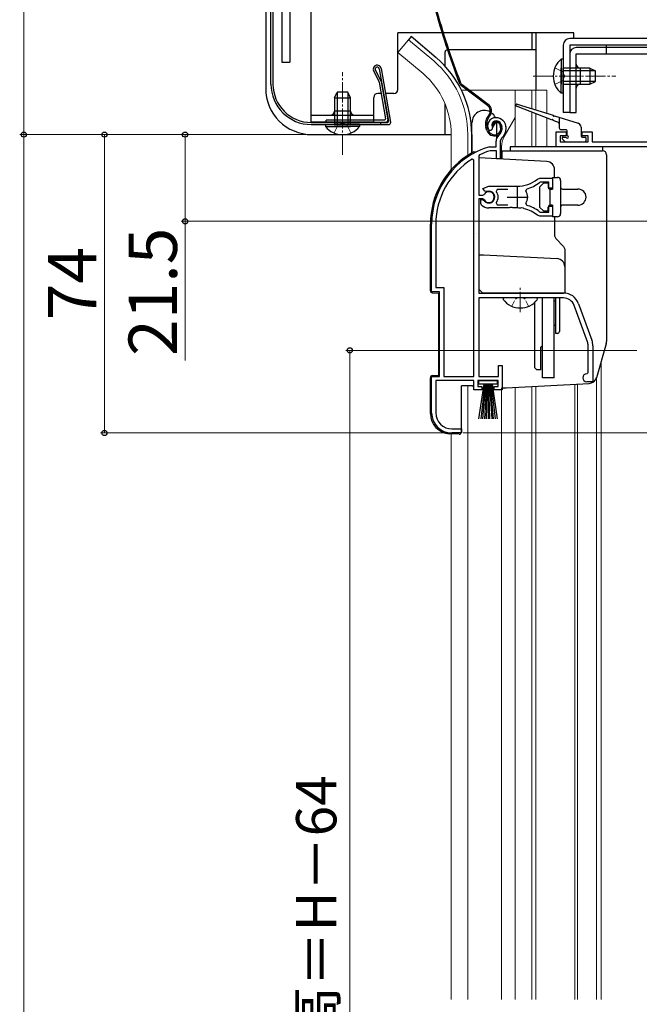
# Model space of a CAD drawing. Extents: x 0 to 1050, y 0 to 1563.
# Drawn here: x 245 to 399, y 866 to 1110 of the extents above; entities that cross this region are included whole.
import ezdxf

# ---------------------------------------------------------------- set-up
doc = ezdxf.new("R2010")
doc.units = 0
doc.linetypes.add('YCENTER_1', pattern=[13, 10, -1, 1, -1])
doc.linetypes.add('YHIDDEN_1', pattern=[4, 3, -1])
for name, color, linetype, lineweight in [('YKK_11', 7, 'CONTINUOUS', 30), ('YKK_12', 2, 'CONTINUOUS', 13), ('YKK_13', 4, 'CONTINUOUS', 30), ('YKK_D', 6, 'CONTINUOUS', 13)]:
    doc.layers.add(name, color=color, linetype=linetype, lineweight=lineweight)
doc.styles.add('text-b', font='txt.shx', dxfattribs={"bigfont": 'extfont2.shx'})

msp = doc.modelspace()

# ---------------------------------------------------------------- linework, layer by layer
at = {"layer": 'YKK_11', "linetype": 'ByBlock', "lineweight": -2, "ltscale": 0.5}
for p, q in [((363.04, 1084.7), (362.19, 1083.18)), ((361.85, 1082.52), (361.4, 1082.56)), ((362.14, 1082.81), (361.85, 1082.52)), ((362.19, 1083.18), (362.14, 1082.81)), ((378, 1078.5), (378, 1082.2)), ((378, 1082.2), (380.5, 1082.2)), ((380.5, 1082.2), (380.5, 1081.2)), ((384.5, 1081.2), (384.5, 1082.2)), ((384.5, 1082.2), (387, 1082.2)), ((387, 1082.2), (387, 1079.7)), ((363.14, 1078.5), (363.14, 1079.84)), ((364.49, 1080.6), (364.14, 1079.84)), ((364.14, 1079.84), (364.14, 1075.5)), ((380.5, 1081.2), (379, 1081.2)), ((379, 1081.2), (379, 1079.7)), ((379, 1079.7), (386, 1079.7)), ((386, 1081.2), (384.5, 1081.2)), ((386, 1079.7), (386, 1081.2)), ((387, 1079.7), (403.1, 1079.7)), ((361.5, 1078.49), (361.58, 1078.5)), ((361.58, 1078.5), (363.14, 1078.5)), ((361.73, 1077.5), (361.64, 1077.49)), ((363.24, 1077.5), (361.73, 1077.5)), ((363.24, 1075.5), (363.24, 1077.5)), ((403.1, 1078.5), (378, 1078.5)), ((357.64, 1075.17), (357.18, 1075.42)), ((357.64, 1021.5), (357.64, 1075.17)), ((359.01, 1076.47), (358.84, 1076.2)), ((358.84, 1076.2), (358.84, 1066.45)), ((364.14, 1075.5), (363.24, 1075.5)), ((373.37, 1070.48), (373.99, 1070.7)), ((374.1, 1069.7), (373.91, 1069.64)), ((373.99, 1070.7), (377.14, 1070.7)), ((376.24, 1069.7), (374.1, 1069.7)), ((376.24, 1068.25), (376.24, 1069.7)), ((377.14, 1070.7), (377.14, 1068.25)), ((359.86, 1068.11), (361.34, 1068.7)), ((360.32, 1067.45), (359.86, 1068.11)), ((360.69, 1067.36), (360.32, 1067.45)), ((361.34, 1068.7), (368.34, 1068.7)), ((363.39, 1067.9), (363.15, 1067.42)), ((366.04, 1067.9), (363.39, 1067.9)), ((370.66, 1068.01), (370.49, 1067.54)), ((377.14, 1068.25), (376.24, 1068.25)), ((358.84, 1066.45), (359.87, 1066.45)), ((358.84, 1065.55), (358.84, 1042.2)), ((359.87, 1065.55), (358.84, 1065.55)), ((359.34, 1064.39), (359.34, 1065.4)), ((359.34, 1065.4), (359.78, 1065.4)), ((359.78, 1065.4), (360.04, 1065.25)), ((359.87, 1066.45), (360.14, 1066.61)), ((360.14, 1065.39), (359.87, 1065.55)), ((359.5, 1064.03), (359.34, 1064.39)), ((366.38, 1063.3), (361.34, 1063.3)), ((363.15, 1064.59), (363.39, 1064.1)), ((363.39, 1064.1), (366.04, 1064.1)), ((366.56, 1063.42), (366.38, 1063.3)), ((367.11, 1063.42), (366.56, 1063.42)), ((367.3, 1063.3), (367.11, 1063.42)), ((368.34, 1063.3), (367.3, 1063.3)), ((369.38, 1063.35), (369.19, 1063.26)), ((369.93, 1063.26), (369.38, 1063.35)), ((370.08, 1063.11), (369.93, 1063.26)), ((370.49, 1064.46), (370.66, 1064)), ((373.91, 1062.37), (374.1, 1062.3)), ((374.1, 1062.3), (376.24, 1062.3)), ((376.24, 1062.3), (376.24, 1063.75)), ((376.24, 1063.75), (377.14, 1063.75)), ((377.14, 1063.75), (377.14, 1061.3)), ((373.99, 1061.3), (373.37, 1061.52)), ((377.14, 1061.3), (373.99, 1061.3)), ((347.14, 1042.5), (347.14, 1059.3)), ((348.19, 1059.3), (348.19, 1043.55)), ((348.19, 1043.55), (350.19, 1043.55)), ((350.19, 1043.55), (350.19, 1021.5)), ((349.14, 1042.5), (347.14, 1042.5)), ((349.14, 1021.5), (349.14, 1042.5)), ((358.84, 1042.2), (379.84, 1042.2)), ((379.84, 1041), (358.84, 1041)), ((358.84, 1041), (358.84, 1021.5)), ((385.77, 1030.09), (382.47, 1039.16)), ((383.6, 1039.57), (386.9, 1030.5)), ((385.94, 1022.5), (385.94, 1029.13)), ((387.14, 1029.13), (387.14, 1020.2)), ((363.74, 1021.5), (363.74, 1024.2)), ((363.74, 1024.2), (364.64, 1024.2)), ((364.64, 1024.2), (364.64, 1018.2)), ((347.14, 1012.5), (347.14, 1021.5)), ((347.14, 1021.5), (349.14, 1021.5)), ((350.19, 1021.5), (357.64, 1021.5)), ((358.84, 1021.5), (363.74, 1021.5)), ((385.64, 1022.2), (385.94, 1022.5)), ((357.64, 1020.5), (348.19, 1020.5)), ((348.19, 1020.5), (348.19, 1012.5)), ((357.64, 1018.2), (357.64, 1020.5)), ((363.64, 1020.5), (358.64, 1020.5)), ((358.64, 1020.5), (358.64, 1019)), ((358.64, 1019), (359.64, 1019)), ((359.64, 1019), (359.64, 1018.2)), ((362.64, 1018.2), (362.64, 1019)), ((362.64, 1019), (363.64, 1019)), ((363.64, 1019), (363.64, 1020.5)), ((387.14, 1020.2), (385.64, 1020.2)), ((359.64, 1018.2), (357.64, 1018.2)), ((364.64, 1018.2), (362.64, 1018.2)), ((352.19, 1008.5), (354.54, 1008.5)), ((354.54, 1008.5), (354.54, 1007.5)), ((354.54, 1007.5), (352.14, 1007.5))]:
    msp.add_line(p, q, dxfattribs=at)
at = {"layer": 'YKK_11', "ltscale": 0.5}
for p, q in [((368.34, 1068.5), (368.34, 1063.5)), ((365.84, 1066), (370.84, 1066))]:
    msp.add_line(p, q, dxfattribs=at)
at = {"layer": 'YKK_11', "linetype": 'ByBlock', "lineweight": -2, "ltscale": 0.5}
for centre, radius, start, end in [((363.04, 1083.7), 2, 90, 214.8357), ((363.04, 1083.1), 2.6, 0, 90), ((363.04, 1083.1), 1.6, 0, 90), ((362.34, 1083.1), 2.3, 310.6294, 0), ((362.34, 1083.1), 3.3, 310.6294, 0), ((365.14, 1079.84), 2, 130.6293, 180), ((367.14, 1059.3), 20, 106.3844, 180), ((367.14, 1059.3), 19, 106.8198, 115.3285), ((367.14, 1059.3), 18.95, 121.6998, 180), ((368.34, 1076.7), 8, 270, 308.9425), ((368.34, 1076.7), 9, 284.9566, 308.2843), ((361.34, 1066), 1.5, 210, 115.4059), ((361.34, 1066), 1.35, 207.0357, 152.9643), ((361.34, 1066), 2.3, 322.0201, 37.9799), ((368.34, 1066), 2.65, 324.4524, 35.5476), ((361.34, 1066), 2.7, 227.0141, 270), ((368.34, 1055.3), 8, 83.8901, 90), ((368.34, 1055.3), 8, 51.0576, 77.4058), ((368.34, 1055.3), 9, 51.7157, 75.0434), ((379.84, 1038.2), 4, 20, 90), ((379.84, 1038.2), 2.8, 20, 90), ((383.14, 1029.13), 4, 0, 20), ((383.14, 1029.13), 2.8, 0, 20), ((385.64, 1021.2), 1, 90, 270), ((352.14, 1012.5), 5, 180, 270), ((352.19, 1012.5), 4, 180, 270)]:
    msp.add_arc(centre, radius, start, end, dxfattribs=at)
at = {"layer": 'YKK_12'}
for p, q in [((341.44, 1105.03), (338.81, 1101.89)), ((347.67, 1099.81), (341.44, 1105.03)), ((345.03, 1096.67), (338.81, 1101.89)), ((354.56, 1092.5), (355.99, 1092.5)), ((354.56, 1092.5), (355.99, 1092.5)), ((356.48, 1092.5), (375.69, 1092.5)), ((367.89, 1092.5), (367.89, 1078.5)), ((371.99, 1092.5), (371.99, 1087.95)), ((372.99, 1092.5), (372.99, 1087.63)), ((375.69, 1092.5), (375.69, 1086.82)), ((371.99, 1087.04), (371.99, 1078.5)), ((372.99, 1086.65), (372.99, 1078.5)), ((367.89, 1085.74), (365.17, 1081.01)), ((375.69, 1085.66), (375.69, 1078.5)), ((351.99, 1081.5), (351.99, 1072.87)), ((356.09, 1081.5), (356.09, 1076.36)), ((364.5, 1075.4), (364.5, 1078.51)), ((389.2, 1025.27), (389.2, 867)), ((388, 1021.1), (388, 867)), ((356.1, 1019.2), (356.1, 867)), ((364.5, 1018.7), (364.5, 867)), ((367.9, 1018.82), (367.9, 867)), ((372, 1019.03), (372, 867)), ((373, 1019.08), (373, 867)), ((382.7, 1019.59), (382.7, 867)), ((383.3, 1019.62), (383.3, 867)), ((352, 1007.3), (352, 867))]:
    msp.add_line(p, q, dxfattribs=at)
for centre, radius, start, end in [((331.99, 1081.5), 24.1, 0, 49.4407), ((331.99, 1081.5), 20, 0, 49.3261), ((369.5, 1078.51), 5, 150, 180)]:
    msp.add_arc(centre, radius, start, end, dxfattribs=at)
at = {"layer": 'YKK_13'}
for p, q in [((310, 1221.6), (310, 1099.5)), ((306, 1219.73), (306, 1093)), ((307.3, 1094), (307.3, 1219.78)), ((307.8, 1219.78), (307.8, 1094)), ((310, 1211), (310, 1099.5)), ((312, 1119.5), (312, 1099.5)), ((317.3, 1084.7), (317.3, 1119.5)), ((338.8, 1092.7), (338.8, 1106.7)), ((349.72, 1106.7), (338.8, 1106.7)), ((382.4, 1106.7), (350.03, 1106.7)), ((372, 1106.7), (372, 1102.5)), ((373, 1106.7), (373, 1092.5)), ((382.4, 1105.3), (382.4, 1106.7)), ((342.09, 1105.8), (341.45, 1105.03)), ((348.31, 1100.58), (342.09, 1105.8)), ((379.8, 1103.7), (379.8, 1087)), ((460.4, 1105.3), (381.4, 1105.3)), ((381.4, 1103.7), (381.4, 1087)), ((460.4, 1103.7), (381.4, 1103.7)), ((390.4, 1103.7), (390.4, 1103.1)), ((350.5, 1098.51), (350.5, 1102)), ((351.07, 1102.5), (351, 1102.5)), ((373, 1102.5), (351.39, 1102.5)), ((381.4, 1101.5), (381.4, 1087)), ((442.71, 1103.1), (383, 1103.1)), ((383, 1087), (383, 1101.5)), ((383, 1101.5), (462.4, 1101.5)), ((310, 1099.5), (312, 1099.5)), ((379.29, 1100.25), (379.29, 1094)), ((379.8, 1100.25), (379.29, 1100.25)), ((379.8, 1100.25), (379.8, 1094)), ((334.1, 1094.57), (332.7, 1097.46)), ((333.17, 1097.63), (334.58, 1094.73)), ((334.16, 1097.79), (336.44, 1084.85)), ((334.65, 1097.88), (336.99, 1084.59)), ((379.29, 1091.75), (379.29, 1098)), ((386.4, 1098), (379.8, 1098)), ((379.8, 1091.75), (379.8, 1098)), ((387.71, 1097.35), (379.8, 1097.35)), ((384, 1098), (384, 1094)), ((386.4, 1098), (386.4, 1094)), ((386.4, 1098), (387.8, 1097.3)), ((387.8, 1094.7), (387.8, 1097.3)), ((334.13, 1094.5), (335.72, 1085.45)), ((334.61, 1094.65), (336.28, 1085.19)), ((387.71, 1094.66), (379.8, 1094.66)), ((379.8, 1094), (386.4, 1094)), ((386.4, 1094), (387.8, 1094.7)), ((323.05, 1090.6), (323.75, 1092)), ((323.7, 1091.91), (323.7, 1084)), ((326.35, 1092), (323.75, 1092)), ((327.05, 1090.6), (326.35, 1092)), ((326.39, 1091.91), (326.39, 1084)), ((334.62, 1091.7), (333.8, 1091.7)), ((337.8, 1091.7), (335.74, 1091.7)), ((361.01, 1088.73), (354.52, 1093.6)), ((361.19, 1088.97), (354.7, 1093.84)), ((379.8, 1091.75), (379.29, 1091.75)), ((323.05, 1090.6), (323.05, 1084)), ((323.05, 1090.6), (327.05, 1090.6)), ((327.05, 1084), (327.05, 1090.6)), ((332.8, 1084.7), (332.8, 1090.7)), ((350.5, 1081.5), (350.5, 1089.1)), ((368.39, 1089.08), (377.26, 1086.29)), ((327.05, 1087.3), (323.05, 1087.3)), ((376.9, 1085.14), (368.19, 1088.52)), ((381.4, 1087), (379.8, 1087)), ((381.4, 1087), (383, 1087)), ((317.3, 1086.3), (332.8, 1086.3)), ((317.3, 1084.7), (332.8, 1084.7)), ((317.3, 1084.5), (336.14, 1084.5)), ((335.43, 1085.1), (321, 1085.1)), ((321, 1084.6), (321, 1085.1)), ((321, 1084.6), (335.79, 1084.6)), ((334.5, 1084.5), (334.5, 1084)), ((357.14, 1076.96), (357.14, 1084.45)), ((361.35, 1086.35), (361.07, 1085.98)), ((361.31, 1085.8), (361.59, 1086.17)), ((378.61, 1084.48), (377.27, 1085)), ((377.64, 1086.17), (383.5, 1084.32)), ((378.8, 1085.8), (378.8, 1083.2)), ((317.3, 1084), (336.5, 1084)), ((320.8, 1084), (327.05, 1084)), ((320.8, 1084), (320.8, 1083.49)), ((320.8, 1083.49), (327.05, 1083.49)), ((329.3, 1084), (323.05, 1084)), ((329.3, 1083.49), (323.05, 1083.49)), ((329.3, 1084), (329.3, 1083.49)), ((360.85, 1082.55), (360.62, 1083.24)), ((361.13, 1082.65), (360.91, 1083.34)), ((362.37, 1083.68), (362.09, 1083.59)), ((364.08, 1083.93), (364.24, 1083.45)), ((364.37, 1084.02), (364.52, 1083.54)), ((380.5, 1082.7), (379.3, 1082.7)), ((380.8, 1081.2), (380.8, 1082.4)), ((384.2, 1083.37), (384.2, 1081.2)), ((317.5, 1081.5), (352, 1081.5)), ((357.1, 1081.5), (357.1, 1076.96)), ((379.59, 1080.39), (380.19, 1079.79)), ((379.8, 1080.9), (380.5, 1080.9)), ((380.4, 1079.7), (385.2, 1079.7)), ((384.5, 1080.9), (385.2, 1080.9)), ((385.5, 1080), (385.5, 1080.6)), ((357.64, 1077.2), (358.18, 1077.2)), ((364.6, 1077.5), (389.54, 1077.5)), ((364.6, 1077.5), (364.6, 1075.4)), ((389.64, 1078.5), (366.64, 1078.5)), ((366.64, 1078.5), (366.64, 1077.5)), ((389.64, 1077.5), (389.64, 1078.5)), ((390.54, 1076.5), (390.54, 1030.18)), ((377.14, 1070.9), (377.14, 1068)), ((377.14, 1070.9), (378.34, 1070.9)), ((379.14, 1070.1), (379.14, 1061.9)), ((373.94, 1068.5), (374.94, 1069.5)), ((373.94, 1068.5), (373.94, 1063.5)), ((374.94, 1069.5), (376.04, 1069.5)), ((376.04, 1069.5), (376.04, 1068.5)), ((376.44, 1068), (376.44, 1064)), ((376.44, 1068), (377.14, 1068)), ((379.64, 1068), (383.44, 1068)), ((374.94, 1062.5), (373.94, 1063.5)), ((376.04, 1062.5), (374.94, 1062.5)), ((376.04, 1062.5), (376.04, 1063.5)), ((377.14, 1064), (376.44, 1064)), ((377.14, 1064), (377.14, 1061.1)), ((383.44, 1064), (379.64, 1064)), ((378.34, 1061.1), (377.14, 1061.1)), ((346.84, 1042.78), (346.84, 1059.3)), ((358.18, 1057), (358.18, 1057)), ((358.18, 1057), (358.18, 1057)), ((347.31, 1042.28), (348.84, 1042.2)), ((348.84, 1042.2), (348.84, 1021.8)), ((373.11, 1041), (365.16, 1041)), ((374.64, 1021.2), (374.64, 1041)), ((377.54, 1021.2), (377.54, 1041)), ((377.84, 1041), (377.84, 1032.2)), ((378.84, 1041), (378.84, 1032.7)), ((372.74, 1023.7), (372.74, 1039.91)), ((377.84, 1040.2), (377.54, 1040.2)), ((377.84, 1034.2), (377.54, 1034.2)), ((378.34, 1032.2), (377.84, 1032.2)), ((374.24, 1028.8), (374.64, 1029.2)), ((374.24, 1023.2), (374.24, 1028.8)), ((390.46, 1029.63), (388.03, 1021.22)), ((373.24, 1023.2), (372.74, 1023.7)), ((374.24, 1023.2), (373.24, 1023.2)), ((346.84, 1012.32), (346.84, 1021.22)), ((347.31, 1021.72), (348.84, 1021.8)), ((377.54, 1021.2), (374.64, 1021.2)), ((354.54, 1007.7), (354.54, 1019.2)), ((357.27, 1019.2), (354.54, 1019.2)), ((358.89, 1019.65), (358.89, 1020.5)), ((358.89, 1020.5), (363.39, 1020.5)), ((363.39, 1019.65), (358.89, 1019.65)), ((358.89, 1011), (360.14, 1019.65)), ((360.34, 1019.65), (359.34, 1011)), ((360.54, 1019.65), (359.79, 1011)), ((360.74, 1019.65), (360.24, 1011)), ((360.94, 1019.65), (360.69, 1011)), ((361.14, 1019.65), (361.14, 1011)), ((361.59, 1011), (361.34, 1019.65)), ((361.54, 1019.65), (362.04, 1011)), ((362.49, 1011), (361.74, 1019.65)), ((361.94, 1019.65), (362.94, 1011)), ((362.14, 1019.65), (363.39, 1011)), ((363.39, 1020.5), (363.39, 1019.65)), ((364.64, 1018.7), (365.61, 1018.7)), ((365.66, 1018.7), (386.22, 1019.78)), ((354.01, 1007.2), (351.58, 1007.33))]:
    msp.add_line(p, q, dxfattribs=at)
at = {"layer": 'YKK_13', "linetype": 'YHIDDEN_1', "ltscale": 0.5}
msp.add_line((390.4, 1103.1), (390.4, 1101.5), dxfattribs=at)
at = {"layer": 'YKK_13', "linetype": 'YCENTER_1', "lineweight": 13, "ltscale": 0.5}
for p, q in [((325.05, 1076.5), (325.05, 1097)), ((372.3, 1096), (392.8, 1096)), ((369.14, 1037.5), (369.14, 1043.8))]:
    msp.add_line(p, q, dxfattribs=at)
at = {"layer": 'YKK_13', "linetype": 'YHIDDEN_1', "lineweight": 13, "ltscale": 0.5}
for p, q in [((377.7, 1098.08), (379.61, 1097.15)), ((379.61, 1097.15), (380.22, 1096)), ((377.7, 1093.93), (379.61, 1094.86)), ((379.61, 1094.86), (380.22, 1096)), ((323.9, 1083.81), (325.05, 1084.42)), ((326.19, 1083.81), (325.05, 1084.42)), ((322.97, 1081.9), (323.9, 1083.81)), ((327.12, 1081.9), (326.19, 1083.81)), ((367.06, 1038.92), (367.99, 1040.79)), ((367.99, 1040.79), (368.39, 1041)), ((370.28, 1040.79), (369.88, 1041)), ((371.21, 1038.92), (370.28, 1040.79))]:
    msp.add_line(p, q, dxfattribs=at)
at = {"layer": 'YKK_13', "ltscale": 0.5}
for p, q in [((363.24, 1084.61), (363.24, 1081.55)), ((363.24, 1081.24), (363.24, 1080.46))]:
    msp.add_line(p, q, dxfattribs=at)
at = {"layer": 'YKK_13', "linetype": 'ByBlock', "lineweight": -2, "ltscale": 0.5}
for p, q in [((375.74, 1074.81), (358.84, 1075.7)), ((377.64, 1070.9), (377.64, 1072.82)), ((377.64, 1061.1), (377.64, 1056.41)), ((377.64, 1056.41), (377.93, 1055.71)), ((377.93, 1055.71), (379.84, 1053.79)), ((379.84, 1053.79), (380.14, 1053.09)), ((380.14, 1053.09), (380.14, 1042.2)), ((358.84, 1051.7), (360.04, 1051.7)), ((360.04, 1051.7), (378.24, 1050.75)), ((359.84, 1042.2), (358.84, 1043.2)), ((380.14, 1042.2), (359.84, 1042.2))]:
    msp.add_line(p, q, dxfattribs=at)
at = {"layer": 'YKK_13'}
for centre, radius, start, end in [((540.8, 1165.78), 200, 195.2299, 200.9505), ((540.8, 1165.78), 199.7, 195.2299, 200.9505), ((381.4, 1103.7), 1.6, 90, 180), ((351, 1102), 0.5, 90, 180), ((383, 1101.5), 1.6, 90, 180), ((332, 1081.5), 25.1, 0, 49.4407), ((382.83, 1096), 5.53, 129.7941, 230.2059), ((384, 1099), 1, 180, 270), ((333.67, 1097.71), 1, 10.6969, 194.1985), ((333.67, 1097.71), 0.5, 10.6969, 189.2817), ((317.3, 1094), 10, 180, 270), ((317.3, 1094), 9.5, 180, 270), ((333.83, 1094.44), 0.3, 9.9934, 25.9969), ((334.31, 1094.6), 0.3, 9.9934, 25.9969), ((355.42, 1094.8), 1.5, 200.9505, 233.1), ((355.42, 1094.8), 1.2, 200.9505, 233.1), ((384, 1093), 1, 90, 180), ((317.5, 1093), 11.5, 180, 270), ((333.8, 1090.7), 1, 90, 180), ((337.8, 1092.7), 1, 270, 0), ((368.3, 1088.8), 0.3, 72.4957, 248.7884), ((322.05, 1087.3), 1, 270, 0), ((328.05, 1087.3), 1, 180, 270), ((359.99, 1087.37), 1.7, 323.1, 53.1), ((359.99, 1087.37), 2, 323.1, 53.1), ((335.43, 1085.4), 0.3, 270, 10.0043), ((335.79, 1085.1), 0.5, 270, 10.0038), ((336.14, 1084.8), 0.3, 270, 10.001), ((336.5, 1084.5), 0.5, 270, 9.9974), ((363.47, 1084.18), 3, 143.1, 198.1), ((363.47, 1084.18), 2.7, 143.1, 198.1), ((363.04, 1083.9), 1, 108.1, 198.1), ((363.04, 1083.9), 0.7, 108.1, 198.1), ((363.13, 1083.62), 1.3, 18.1, 108.1), ((363.13, 1083.62), 1, 18.1, 108.1), ((377.09, 1085.07), 0.2, 338.7884, 158.7884), ((377.45, 1086.23), 0.2, 162.4957, 342.4957), ((378.5, 1084.2), 0.3, 0, 68.7884), ((383.2, 1083.37), 1, 0, 72.4957), ((325.05, 1087.03), 5.53, 219.7941, 320.2059), ((362.75, 1083.17), 2, 198.1, 288.1), ((362.75, 1083.17), 1.7, 198.1, 288.1), ((362.81, 1082.98), 1.5, 288.1, 18.1), ((362.81, 1082.98), 1.8, 288.1, 18.1), ((361.39, 1083.25), 4.25, 0, 3.559), ((379.3, 1083.2), 0.5, 180, 270), ((380.5, 1082.4), 0.3, 0, 90), ((379.8, 1080.6), 0.3, 90, 225), ((380.4, 1080), 0.3, 225, 270), ((380.8, 1080.9), 0.3, 180, 90), ((384.5, 1081.2), 0.3, 180, 270), ((385.2, 1080.6), 0.3, 0, 90), ((385.2, 1080), 0.3, 270, 0), ((367.14, 1059.3), 20.3, 119.0936, 180), ((357.64, 1076.7), 0.5, 90, 137.7849), ((389.54, 1076.5), 1, 0, 90), ((378.34, 1070.1), 0.8, 0, 90), ((376.54, 1068.5), 0.5, 180, 258.463), ((379.64, 1068.5), 0.5, 180, 270), ((383.44, 1066), 2, 270, 90), ((376.54, 1063.5), 0.5, 101.537, 180), ((379.64, 1063.5), 0.5, 90, 180), ((378.34, 1061.9), 0.8, 270, 0), ((347.34, 1042.78), 0.5, 180, 267), ((365.16, 1040.73), 0.274, 90, 217.7141), ((369.14, 1043.8), 5.3, 216.6893, 323.3107), ((373.11, 1040.73), 0.274, 322.2859, 90), ((378.34, 1032.7), 0.5, 270, 0), ((388.54, 1030.18), 2, 343.8996, 360), ((347.34, 1021.22), 0.5, 93, 180), ((386.11, 1021.78), 2, 273, 343.8996), ((358.14, 1019.7), 1, 210, 240), ((365.61, 1019.7), 1, 270, 273), ((351.84, 1012.32), 5, 180, 267), ((354.04, 1007.7), 0.5, 267, 0)]:
    msp.add_arc(centre, radius, start, end, dxfattribs=at)
at = {"layer": 'YKK_13', "ltscale": 0.5}
for start, end in [(60.8458, 180), (24.1711, 54.7761)]:
    msp.add_arc((360.19, 1084.45), 3.05, start, end, dxfattribs=at)
at = {"layer": 'YKK_13', "linetype": 'ByBlock', "lineweight": -2, "ltscale": 0.5}
for centre in [(375.64, 1072.82), (378.14, 1048.75)]:
    msp.add_arc(centre, 2, 360, 87, dxfattribs=at)
at = {"layer": 'YKK_D', "ltscale": 1.5}
for p, q in [((246, 1316.3), (246, 1081.5)), ((316.5, 1081.5), (245, 1081.5)), ((316.5, 1081.5), (245, 1081.5)), ((246, 1081.5), (246, 646.5)), ((316.5, 1081.5), (265, 1081.5)), ((266, 1081.5), (266, 1007.5)), ((316.5, 1081.5), (285, 1081.5)), ((286, 1081.5), (286, 1060)), ((484, 1060), (285, 1060)), ((286, 1060), (286, 1025.49)), ((398.05, 1028), (325.84, 1028)), ((326.84, 1028), (326.84, 702)), ((351.1, 1007.5), (265, 1007.5)), ((355, 1007.5), (679, 1007.5)), ((355, 1007.5), (679, 1007.5))]:
    msp.add_line(p, q, dxfattribs=at)
at = {"layer": 'YKK_D', "linetype": 'ByBlock', "lineweight": -2}
for centre, radius in [((246, 1081.5), 0.637), ((246, 1081.5), 0.638), ((266, 1081.5), 0.638), ((286, 1081.5), 0.638), ((286, 1060), 0.637), ((326.84, 1028), 0.638), ((266, 1007.5), 0.637)]:
    msp.add_circle(centre, radius, dxfattribs=at)

# ---------------------------------------------------------------- texts
at = {"layer": 'YKK_D', "style": 'text-b'}
for s, height, p in [('21.5', 12, (284, 1026.61)), ('74', 12, (264, 1035.47)), ('網戸出来高＝H－64', 10, (323.53, 802.04))]:
    msp.add_text(s, height=height, rotation=90, dxfattribs=at).set_placement(p)

doc.saveas('drawing.dxf')
